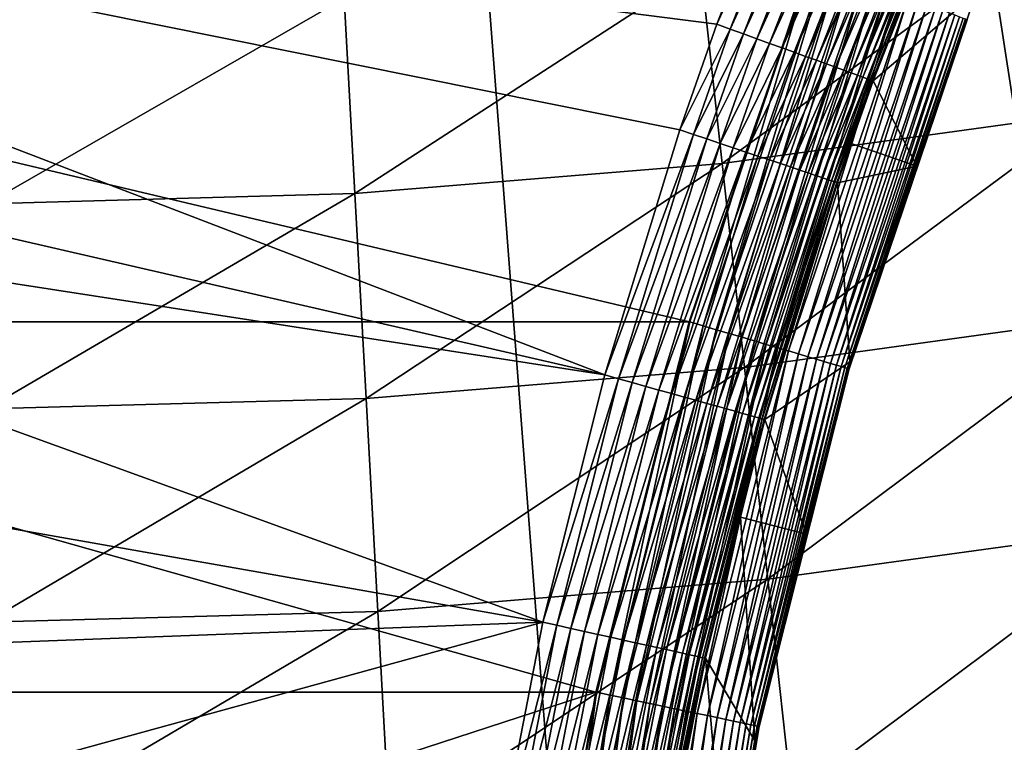
# Model space of a CAD drawing. Extents: x -149 to 250, y -232 to 39.
# Drawn here: x -110 to -105, y -35 to -31 of the extents above; entities that cross this region are included whole.
import ezdxf

# ---------------------------------------------------------------- set-up
doc = ezdxf.new("R2010")
doc.units = 0
doc.header["$MEASUREMENT"] = 0
doc.layers.add('L12', color=7, linetype='Continuous')
doc.layers.add('L9', color=7, linetype='Continuous')

msp = doc.modelspace()

# ---------------------------------------------------------------- linework, layer by layer
at = {"layer": 'L12', "color": 7}
for points in [[(-101.1137, -37.9741), (-104.0467, -38.5429), (-110, 0)], [(-110, 0), (-104.0467, -38.5429), (-107.0146, -38.8856)], [(-110, 0), (-107.0146, -38.8856), (-110, -39)], [(-92.6949, -34.9505), (-95.4211, -36.1726), (-110, 0)], [(-110, 0), (-95.4211, -36.1726), (-98.2329, -37.1825)], [(-110, 0), (-98.2329, -37.1825), (-101.1137, -37.9741)], [(-85.1865, -30.0881), (-87.5626, -31.8992), (-110, 0)], [(-110, 0), (-87.5626, -31.8992), (-90.0703, -33.5232)], [(-110, 0), (-90.0703, -33.5232), (-92.6949, -34.9505)], [(-106.5724, -31.2426, 6.3345), (-106.47, -32.1762, 5.7495), (-104.8714, -31.0088, 6.3345)], [(-104.8714, -31.0088, 6.3345), (-106.47, -32.1762, 5.7495), (-104.7181, -31.9354, 5.7495)], [(-108.2836, -31.3831, 6.3345), (-108.2323, -32.3209, 5.7495), (-106.5724, -31.2426, 6.3345)], [(-106.5724, -31.2426, 6.3345), (-108.2323, -32.3209, 5.7495), (-106.47, -32.1762, 5.7495)], [(-110, -31.43, 6.3345), (-110, -32.3692, 5.7495), (-108.2836, -31.3831, 6.3345)], [(-108.2836, -31.3831, 6.3345), (-110, -32.3692, 5.7495), (-108.2323, -32.3209, 5.7495)], [(-106.47, -32.1762, 5.7495), (-106.3626, -33.1544, 5.2437), (-104.7181, -31.9354, 5.7495)], [(-104.7181, -31.9354, 5.7495), (-106.3626, -33.1544, 5.2437), (-104.5575, -32.9063, 5.2437)], [(-108.2323, -32.3209, 5.7495), (-108.1786, -33.3036, 5.2437), (-106.47, -32.1762, 5.7495)], [(-106.47, -32.1762, 5.7495), (-108.1786, -33.3036, 5.2437), (-106.3626, -33.1544, 5.2437)], [(-110, -32.3692, 5.7495), (-110, -33.3533, 5.2437), (-108.2323, -32.3209, 5.7495)], [(-108.2323, -32.3209, 5.7495), (-110, -33.3533, 5.2437), (-108.1786, -33.3036, 5.2437)], [(-106.3626, -33.1544, 5.2437), (-106.2511, -34.1707, 4.8205), (-104.5575, -32.9063, 5.2437)], [(-104.5575, -32.9063, 5.2437), (-106.2511, -34.1707, 4.8205), (-104.3907, -33.915, 4.8205)], [(-108.1786, -33.3036, 5.2437), (-108.1228, -34.3244, 4.8205), (-106.3626, -33.1544, 5.2437)], [(-106.3626, -33.1544, 5.2437), (-108.1228, -34.3244, 4.8205), (-106.2511, -34.1707, 4.8205)], [(-110, -33.3533, 5.2437), (-110, -34.3757, 4.8205), (-108.1786, -33.3036, 5.2437)], [(-108.1786, -33.3036, 5.2437), (-110, -34.3757, 4.8205), (-108.1228, -34.3244, 4.8205)], [(-106.2511, -34.1707, 4.8205), (-106.1362, -35.2182, 4.4829), (-104.3907, -33.915, 4.8205)], [(-104.3907, -33.915, 4.8205), (-106.1362, -35.2182, 4.4829), (-104.2188, -34.9546, 4.4829)], [(-108.1228, -34.3244, 4.8205), (-108.0652, -35.3766, 4.4829), (-106.2511, -34.1707, 4.8205)], [(-106.2511, -34.1707, 4.8205), (-108.0652, -35.3766, 4.4829), (-106.1362, -35.2182, 4.4829)], [(-110, -34.3757, 4.8205), (-110, -35.4295, 4.4829), (-108.1228, -34.3244, 4.8205)], [(-108.1228, -34.3244, 4.8205), (-110, -35.4295, 4.4829), (-108.0652, -35.3766, 4.4829)]]:
    msp.add_3dface(points, dxfattribs=at)
at = {"layer": 'L9', "color": 7}
for points in [[(-106.4966, -31.5085, 111.6888), (-106.053, -30.3756, 111.6877), (-113.8664, -30.569, 111.6879)], [(-106.053, -30.3756, 111.6877), (-106.4966, -31.5085, 111.6888), (-105.9895, -30.4023, 111.6846)], [(-105.9895, -30.4023, 111.6846), (-106.4966, -31.5085, 111.6888), (-106.4319, -31.5319, 111.6857)], [(-105.9895, -30.4023, 111.6846), (-106.4319, -31.5319, 111.6857), (-105.9266, -30.4289, 111.6755)], [(-105.9266, -30.4289, 111.6755), (-106.4319, -31.5319, 111.6857), (-106.3677, -31.5551, 111.6767)], [(-105.9266, -30.4289, 111.6755), (-106.3677, -31.5551, 111.6767), (-105.8646, -30.4551, 111.6607)], [(-105.8646, -30.4551, 111.6607), (-106.3677, -31.5551, 111.6767), (-106.3044, -31.578, 111.6618)], [(-105.8646, -30.4551, 111.6607), (-106.3044, -31.578, 111.6618), (-105.8041, -30.4806, 111.64)], [(-105.8041, -30.4806, 111.64), (-106.3044, -31.578, 111.6618), (-106.2425, -31.6004, 111.6412)], [(-105.8041, -30.4806, 111.64), (-106.2425, -31.6004, 111.6412), (-105.7453, -30.5054, 111.6138)], [(-105.7453, -30.5054, 111.6138), (-106.2425, -31.6004, 111.6412), (-106.1826, -31.6221, 111.615)], [(-105.7453, -30.5054, 111.6138), (-106.1826, -31.6221, 111.615), (-105.6889, -30.5293, 111.5822)], [(-105.6889, -30.5293, 111.5822), (-106.1826, -31.6221, 111.615), (-106.125, -31.6429, 111.5834)], [(-105.6889, -30.5293, 111.5822), (-106.125, -31.6429, 111.5834), (-105.6352, -30.552, 111.5455)], [(-105.6352, -30.552, 111.5455), (-106.125, -31.6429, 111.5834), (-106.0702, -31.6628, 111.5466)], [(-105.6352, -30.552, 111.5455), (-106.0702, -31.6628, 111.5466), (-105.5847, -30.5733, 111.5038)], [(-113.4283, -31.7192, 111.689), (-107.034, -33.1907, 111.69), (-113.8664, -30.569, 111.6879)], [(-113.8664, -30.569, 111.6879), (-107.034, -33.1907, 111.69), (-106.6733, -32.015, 111.6892)], [(-113.8664, -30.569, 111.6879), (-106.6733, -32.015, 111.6892), (-106.4966, -31.5085, 111.6888)], [(-105.5847, -30.5733, 111.5038), (-106.0702, -31.6628, 111.5466), (-106.0185, -31.6815, 111.505)], [(-105.5847, -30.5733, 111.5038), (-106.0185, -31.6815, 111.505), (-105.5376, -30.5933, 111.4577)], [(-105.5376, -30.5933, 111.4577), (-106.0185, -31.6815, 111.505), (-105.9705, -31.6989, 111.4588)], [(-105.5376, -30.5933, 111.4577), (-105.9705, -31.6989, 111.4588), (-105.4943, -30.6116, 111.4072)], [(-105.4943, -30.6116, 111.4072), (-105.9705, -31.6989, 111.4588), (-105.9263, -31.7149, 111.4084)], [(-105.4943, -30.6116, 111.4072), (-105.9263, -31.7149, 111.4084), (-105.4552, -30.6281, 111.3529)], [(-105.4552, -30.6281, 111.3529), (-105.9263, -31.7149, 111.4084), (-105.8864, -31.7294, 111.3541)], [(-105.4552, -30.6281, 111.3529), (-105.8864, -31.7294, 111.3541), (-105.4206, -30.6428, 111.2952)], [(-105.4206, -30.6428, 111.2952), (-105.8864, -31.7294, 111.3541), (-105.851, -31.7422, 111.2964)], [(-105.4206, -30.6428, 111.2952), (-105.851, -31.7422, 111.2964), (-105.3907, -30.6555, 111.2344)], [(-105.3907, -30.6555, 111.2344), (-105.851, -31.7422, 111.2964), (-105.8204, -31.7534, 111.2356)], [(-105.3907, -30.6555, 111.2344), (-105.8204, -31.7534, 111.2356), (-105.3657, -30.6661, 111.1711)], [(-105.3657, -30.6661, 111.1711), (-105.8204, -31.7534, 111.2356), (-105.7949, -31.7626, 111.1723)], [(-105.3657, -30.6661, 111.1711), (-105.7949, -31.7626, 111.1723), (-105.3458, -30.6746, 111.1057)], [(-105.3458, -30.6746, 111.1057), (-105.7949, -31.7626, 111.1723), (-105.7746, -31.77, 111.1068)], [(-105.3458, -30.6746, 111.1057), (-105.7746, -31.77, 111.1068), (-105.3312, -30.6808, 111.0386)], [(-105.3312, -30.6808, 111.0386), (-105.7746, -31.77, 111.1068), (-105.7597, -31.7755, 111.0398)], [(-105.3312, -30.6808, 111.0386), (-105.7597, -31.7755, 111.0398), (-105.3219, -30.6848, 110.9705)], [(-105.3219, -30.6848, 110.9705), (-105.7597, -31.7755, 111.0398), (-105.7502, -31.779, 110.9716)], [(-105.3219, -30.6848, 110.9705), (-105.7502, -31.779, 110.9716), (-105.3181, -30.6865, 110.9017)], [(-105.3181, -30.6865, 110.9017), (-105.7502, -31.779, 110.9716), (-105.7463, -31.7804, 110.9028)], [(-105.2512, -31.357, 92.8944), (-105.3181, -30.6865, 110.9017), (-105.7463, -31.7804, 110.9028)], [(-106.6286, -32.9355, 91.6944), (-113.9586, -31.2011, 91.6944), (-106.041, -31.2002, 91.6944)], [(-106.6286, -32.9355, 91.6944), (-113.3712, -32.9363, 91.6944), (-113.9586, -31.2011, 91.6944)], [(-106.041, -31.2002, 91.6944), (-106.6257, -32.9364, 91.6944), (-106.6286, -32.9355, 91.6944)], [(-106.0382, -31.2013, 91.6944), (-106.6257, -32.9364, 91.6944), (-106.041, -31.2002, 91.6944)], [(-106.0382, -31.2013, 91.6944), (-106.5619, -32.9552, 91.6974), (-106.6257, -32.9364, 91.6944)], [(-105.9761, -31.2251, 91.6974), (-106.5619, -32.9552, 91.6974), (-106.0382, -31.2013, 91.6944)], [(-105.9761, -31.2251, 91.6974), (-106.4986, -32.9738, 91.706), (-106.5619, -32.9552, 91.6974)], [(-105.9145, -31.2487, 91.706), (-106.4986, -32.9738, 91.706), (-105.9761, -31.2251, 91.6974)], [(-105.9145, -31.2487, 91.706), (-106.4362, -32.9922, 91.7199), (-106.4986, -32.9738, 91.706)], [(-105.8538, -31.272, 91.7199), (-106.4362, -32.9922, 91.7199), (-105.9145, -31.2487, 91.706)], [(-105.8538, -31.272, 91.7199), (-106.3751, -33.0102, 91.7393), (-106.4362, -32.9922, 91.7199)], [(-105.7944, -31.2948, 91.7393), (-106.3751, -33.0102, 91.7393), (-105.8538, -31.272, 91.7199)], [(-105.7944, -31.2948, 91.7393), (-106.3158, -33.0277, 91.7639), (-106.3751, -33.0102, 91.7393)], [(-105.7366, -31.317, 91.7639), (-106.3158, -33.0277, 91.7639), (-105.7944, -31.2948, 91.7393)], [(-105.7366, -31.317, 91.7639), (-106.2587, -33.0445, 91.7935), (-106.3158, -33.0277, 91.7639)], [(-105.681, -31.3383, 91.7935), (-106.2587, -33.0445, 91.7935), (-105.7366, -31.317, 91.7639)], [(-105.681, -31.3383, 91.7935), (-106.2041, -33.0606, 91.8279), (-106.2587, -33.0445, 91.7935)], [(-105.6279, -31.3587, 91.8279), (-106.2041, -33.0606, 91.8279), (-105.681, -31.3383, 91.7935)], [(-105.6279, -31.3587, 91.8279), (-106.1524, -33.0758, 91.867), (-106.2041, -33.0606, 91.8279)], [(-105.5776, -31.378, 91.867), (-106.1524, -33.0758, 91.867), (-105.6279, -31.3587, 91.8279)], [(-105.2512, -31.357, 92.8944), (-105.7463, -31.7804, 110.9028), (-105.5365, -32.189, 92.8944)], [(-105.5365, -32.189, 92.8944), (-105.2942, -31.4867, 92.5084), (-105.2512, -31.357, 92.8944)], [(-105.5776, -31.378, 91.867), (-106.1041, -33.0901, 91.9104), (-106.1524, -33.0758, 91.867)], [(-105.5305, -31.396, 91.9104), (-106.1041, -33.0901, 91.9104), (-105.5776, -31.378, 91.867)], [(-105.5305, -31.396, 91.9104), (-106.0593, -33.1033, 91.9579), (-106.1041, -33.0901, 91.9104)], [(-105.487, -31.4127, 91.9579), (-106.0593, -33.1033, 91.9579), (-105.5305, -31.396, 91.9104)], [(-105.487, -31.4127, 91.9579), (-106.0185, -33.1153, 92.0091), (-106.0593, -33.1033, 91.9579)], [(-105.4473, -31.428, 92.0091), (-106.0185, -33.1153, 92.0091), (-105.487, -31.4127, 91.9579)], [(-105.4473, -31.428, 92.0091), (-105.982, -33.126, 92.0636), (-106.0185, -33.1153, 92.0091)], [(-105.4117, -31.4416, 92.0636), (-105.982, -33.126, 92.0636), (-105.4473, -31.428, 92.0091)], [(-105.4117, -31.4416, 92.0636), (-105.9499, -33.1355, 92.1211), (-105.982, -33.126, 92.0636)], [(-105.3804, -31.4536, 92.1211), (-105.9499, -33.1355, 92.1211), (-105.4117, -31.4416, 92.0636)], [(-105.3804, -31.4536, 92.1211), (-105.9224, -33.1436, 92.1812), (-105.9499, -33.1355, 92.1211)], [(-105.3538, -31.4639, 92.1812), (-105.9224, -33.1436, 92.1812), (-105.3804, -31.4536, 92.1211)], [(-105.3538, -31.4639, 92.1812), (-105.8999, -33.1502, 92.2434), (-105.9224, -33.1436, 92.1812)], [(-105.3318, -31.4723, 92.2434), (-105.8999, -33.1502, 92.2434), (-105.3538, -31.4639, 92.1812)], [(-105.3318, -31.4723, 92.2434), (-105.8824, -33.1554, 92.3074), (-105.8999, -33.1502, 92.2434)], [(-105.3148, -31.4788, 92.3074), (-105.8824, -33.1554, 92.3074), (-105.3318, -31.4723, 92.2434)], [(-105.3148, -31.4788, 92.3074), (-105.8701, -33.159, 92.3727), (-105.8824, -33.1554, 92.3074)], [(-105.3028, -31.4834, 92.3727), (-105.8701, -33.159, 92.3727), (-105.3148, -31.4788, 92.3074)], [(-105.3028, -31.4834, 92.3727), (-105.863, -33.1611, 92.4388), (-105.8701, -33.159, 92.3727)], [(-105.2959, -31.4861, 92.4388), (-105.863, -33.1611, 92.4388), (-105.3028, -31.4834, 92.3727)], [(-105.2959, -31.4861, 92.4388), (-105.8613, -33.1616, 92.5053), (-105.863, -33.1611, 92.4388)], [(-105.2942, -31.4867, 92.5053), (-105.8613, -33.1616, 92.5053), (-105.2959, -31.4861, 92.4388)], [(-105.2942, -31.4867, 92.5053), (-105.8509, -33.1307, 92.5084), (-105.8613, -33.1616, 92.5053)], [(-105.2942, -31.4867, 92.5084), (-105.8509, -33.1307, 92.5084), (-105.2942, -31.4867, 92.5053)], [(-105.5365, -32.189, 92.8944), (-105.8509, -33.1307, 92.5084), (-105.2942, -31.4867, 92.5084)], [(-106.4966, -31.5085, 111.6888), (-106.6733, -32.015, 111.6892), (-106.4319, -31.5319, 111.6857)], [(-106.4319, -31.5319, 111.6857), (-106.6733, -32.015, 111.6892), (-106.6081, -32.0369, 111.6861)], [(-106.4319, -31.5319, 111.6857), (-106.6081, -32.0369, 111.6861), (-106.3677, -31.5551, 111.6767)], [(-106.3677, -31.5551, 111.6767), (-106.6081, -32.0369, 111.6861), (-106.5433, -32.0587, 111.6771)], [(-106.3677, -31.5551, 111.6767), (-106.5433, -32.0587, 111.6771), (-106.3044, -31.578, 111.6618)], [(-106.3044, -31.578, 111.6618), (-106.5433, -32.0587, 111.6771), (-106.4795, -32.0801, 111.6622)], [(-106.3044, -31.578, 111.6618), (-106.4795, -32.0801, 111.6622), (-106.2425, -31.6004, 111.6412)], [(-106.2425, -31.6004, 111.6412), (-106.4795, -32.0801, 111.6622), (-106.4172, -32.1011, 111.6416)], [(-106.2425, -31.6004, 111.6412), (-106.4172, -32.1011, 111.6416), (-106.1826, -31.6221, 111.615)], [(-106.1826, -31.6221, 111.615), (-106.4172, -32.1011, 111.6416), (-106.3567, -32.1214, 111.6154)], [(-106.1826, -31.6221, 111.615), (-106.3567, -32.1214, 111.6154), (-106.125, -31.6429, 111.5834)], [(-106.125, -31.6429, 111.5834), (-106.3567, -32.1214, 111.6154), (-106.2987, -32.1409, 111.5838)], [(-106.125, -31.6429, 111.5834), (-106.2987, -32.1409, 111.5838), (-106.0702, -31.6628, 111.5466)], [(-106.0702, -31.6628, 111.5466), (-106.2987, -32.1409, 111.5838), (-106.2434, -32.1595, 111.5471)], [(-106.0702, -31.6628, 111.5466), (-106.2434, -32.1595, 111.5471), (-106.0185, -31.6815, 111.505)], [(-106.0185, -31.6815, 111.505), (-106.2434, -32.1595, 111.5471), (-106.1913, -32.177, 111.5054)], [(-106.0185, -31.6815, 111.505), (-106.1913, -32.177, 111.5054), (-105.9705, -31.6989, 111.4588)], [(-113.256, -32.2287, 111.6894), (-107.034, -33.1907, 111.69), (-113.4283, -31.7192, 111.689)], [(-105.9705, -31.6989, 111.4588), (-106.1913, -32.177, 111.5054), (-106.1429, -32.1933, 111.4592)], [(-105.9705, -31.6989, 111.4588), (-106.1429, -32.1933, 111.4592), (-105.9263, -31.7149, 111.4084)], [(-105.9263, -31.7149, 111.4084), (-106.1429, -32.1933, 111.4592), (-106.0983, -32.2083, 111.4088)], [(-105.9263, -31.7149, 111.4084), (-106.0983, -32.2083, 111.4088), (-105.8864, -31.7294, 111.3541)], [(-105.8864, -31.7294, 111.3541), (-106.0983, -32.2083, 111.4088), (-106.0581, -32.2219, 111.3545)], [(-105.8864, -31.7294, 111.3541), (-106.0581, -32.2219, 111.3545), (-105.851, -31.7422, 111.2964)], [(-105.851, -31.7422, 111.2964), (-106.0581, -32.2219, 111.3545), (-106.0224, -32.2339, 111.2968)], [(-105.851, -31.7422, 111.2964), (-106.0224, -32.2339, 111.2968), (-105.8204, -31.7534, 111.2356)], [(-105.8204, -31.7534, 111.2356), (-106.0224, -32.2339, 111.2968), (-105.9916, -32.2443, 111.236)], [(-105.8204, -31.7534, 111.2356), (-105.9916, -32.2443, 111.236), (-105.7949, -31.7626, 111.1723)], [(-105.7949, -31.7626, 111.1723), (-105.9916, -32.2443, 111.236), (-105.9659, -32.253, 111.1727)], [(-105.7949, -31.7626, 111.1723), (-105.9659, -32.253, 111.1727), (-105.7746, -31.77, 111.1068)], [(-105.7746, -31.77, 111.1068), (-105.9659, -32.253, 111.1727), (-105.9454, -32.2599, 111.1072)], [(-105.7746, -31.77, 111.1068), (-105.9454, -32.2599, 111.1072), (-105.7597, -31.7755, 111.0398)], [(-105.7597, -31.7755, 111.0398), (-105.9454, -32.2599, 111.1072), (-105.9303, -32.265, 111.0402)], [(-105.7597, -31.7755, 111.0398), (-105.9303, -32.265, 111.0402), (-105.7502, -31.779, 110.9716)], [(-105.7502, -31.779, 110.9716), (-105.9303, -32.265, 111.0402), (-105.9208, -32.2682, 110.972)], [(-105.7502, -31.779, 110.9716), (-105.9208, -32.2682, 110.972), (-105.8509, -32.0804, 110.903)], [(-105.8509, -32.0804, 110.903), (-105.7463, -31.7804, 110.9028), (-105.7502, -31.779, 110.9716)], [(-105.5365, -32.189, 92.8944), (-105.7463, -31.7804, 110.9028), (-105.8509, -32.0804, 110.903)], [(-106.6733, -32.015, 111.6892), (-107.034, -33.1907, 111.69), (-106.6081, -32.0369, 111.6861)], [(-106.6081, -32.0369, 111.6861), (-107.034, -33.1907, 111.69), (-106.9677, -33.2091, 111.6869)], [(-106.6081, -32.0369, 111.6861), (-106.9677, -33.2091, 111.6869), (-106.5433, -32.0587, 111.6771)], [(-106.5433, -32.0587, 111.6771), (-106.9677, -33.2091, 111.6869), (-106.9018, -33.2274, 111.6779)], [(-106.5433, -32.0587, 111.6771), (-106.9018, -33.2274, 111.6779), (-106.4795, -32.0801, 111.6622)], [(-106.4795, -32.0801, 111.6622), (-106.9018, -33.2274, 111.6779), (-106.837, -33.2454, 111.663)], [(-106.4795, -32.0801, 111.6622), (-106.837, -33.2454, 111.663), (-106.4172, -32.1011, 111.6416)], [(-106.4172, -32.1011, 111.6416), (-106.837, -33.2454, 111.663), (-106.7736, -33.2631, 111.6424)], [(-106.4172, -32.1011, 111.6416), (-106.7736, -33.2631, 111.6424), (-106.3567, -32.1214, 111.6154)], [(-106.3567, -32.1214, 111.6154), (-106.7736, -33.2631, 111.6424), (-106.7122, -33.2802, 111.6162)], [(-106.3567, -32.1214, 111.6154), (-106.7122, -33.2802, 111.6162), (-106.2987, -32.1409, 111.5838)], [(-105.8509, -32.0804, 110.903), (-105.9208, -32.2682, 110.972), (-105.9168, -32.2696, 110.9032)], [(-105.5365, -32.189, 92.8944), (-105.8509, -32.0804, 110.903), (-105.9168, -32.2696, 110.9032)], [(-106.2987, -32.1409, 111.5838), (-106.7122, -33.2802, 111.6162), (-106.6531, -33.2966, 111.5846)], [(-106.2987, -32.1409, 111.5838), (-106.6531, -33.2966, 111.5846), (-106.2434, -32.1595, 111.5471)], [(-106.2434, -32.1595, 111.5471), (-106.6531, -33.2966, 111.5846), (-106.597, -33.3122, 111.5479)], [(-106.2434, -32.1595, 111.5471), (-106.597, -33.3122, 111.5479), (-106.1913, -32.177, 111.5054)], [(-106.1913, -32.177, 111.5054), (-106.597, -33.3122, 111.5479), (-106.544, -33.3269, 111.5063)], [(-106.1913, -32.177, 111.5054), (-106.544, -33.3269, 111.5063), (-106.1429, -32.1933, 111.4592)], [(-106.1429, -32.1933, 111.4592), (-106.544, -33.3269, 111.5063), (-106.4947, -33.3407, 111.4601)], [(-106.1429, -32.1933, 111.4592), (-106.4947, -33.3407, 111.4601), (-106.0983, -32.2083, 111.4088)], [(-106.0983, -32.2083, 111.4088), (-106.4947, -33.3407, 111.4601), (-106.4495, -33.3533, 111.4096)], [(-106.0983, -32.2083, 111.4088), (-106.4495, -33.3533, 111.4096), (-106.0581, -32.2219, 111.3545)], [(-105.5365, -32.189, 92.8944), (-105.9168, -32.2696, 110.9032), (-105.8585, -33.1284, 92.8944)], [(-105.8585, -33.1284, 92.8944), (-105.8509, -33.1307, 92.5084), (-105.5365, -32.189, 92.8944)], [(-112.9101, -33.3951, 111.6901), (-107.3304, -34.3764, 111.6905), (-113.256, -32.2287, 111.6894)], [(-113.256, -32.2287, 111.6894), (-107.3304, -34.3764, 111.6905), (-107.034, -33.1907, 111.69)], [(-106.0581, -32.2219, 111.3545), (-106.4495, -33.3533, 111.4096), (-106.4086, -33.3647, 111.3553)], [(-106.0581, -32.2219, 111.3545), (-106.4086, -33.3647, 111.3553), (-106.0224, -32.2339, 111.2968)], [(-106.0224, -32.2339, 111.2968), (-106.4086, -33.3647, 111.3553), (-106.3723, -33.3748, 111.2976)], [(-106.0224, -32.2339, 111.2968), (-106.3723, -33.3748, 111.2976), (-105.9916, -32.2443, 111.236)], [(-105.9916, -32.2443, 111.236), (-106.3723, -33.3748, 111.2976), (-106.341, -33.3835, 111.2368)], [(-105.9916, -32.2443, 111.236), (-106.341, -33.3835, 111.2368), (-105.9659, -32.253, 111.1727)], [(-105.9659, -32.253, 111.1727), (-106.341, -33.3835, 111.2368), (-106.3148, -33.3909, 111.1735)], [(-105.9659, -32.253, 111.1727), (-106.3148, -33.3909, 111.1735), (-105.9454, -32.2599, 111.1072)], [(-105.9454, -32.2599, 111.1072), (-106.3148, -33.3909, 111.1735), (-106.294, -33.3967, 111.108)], [(-105.9454, -32.2599, 111.1072), (-106.294, -33.3967, 111.108), (-105.9303, -32.265, 111.0402)], [(-105.9303, -32.265, 111.0402), (-106.294, -33.3967, 111.108), (-106.2786, -33.401, 111.0409)], [(-105.9303, -32.265, 111.0402), (-106.2786, -33.401, 111.0409), (-105.9208, -32.2682, 110.972)], [(-105.9208, -32.2682, 110.972), (-106.2786, -33.401, 111.0409), (-106.2689, -33.4037, 110.9728)], [(-105.9208, -32.2682, 110.972), (-106.2689, -33.4037, 110.9728), (-105.9168, -32.2696, 110.9032)], [(-105.9168, -32.2696, 110.9032), (-106.2689, -33.4037, 110.9728), (-106.2649, -33.4049, 110.904)], [(-105.8585, -33.1284, 92.8944), (-105.9168, -32.2696, 110.9032), (-106.2649, -33.4049, 110.904)], [(-107.0759, -34.7122, 91.6944), (-113.3712, -32.9363, 91.6944), (-106.6286, -32.9355, 91.6944)], [(-112.924, -34.7127, 91.6944), (-113.3712, -32.9363, 91.6944), (-107.0759, -34.7122, 91.6944)], [(-106.6286, -32.9355, 91.6944), (-107.0729, -34.7128, 91.6944), (-107.0759, -34.7122, 91.6944)], [(-106.6257, -32.9364, 91.6944), (-107.0729, -34.7128, 91.6944), (-106.6286, -32.9355, 91.6944)], [(-106.6257, -32.9364, 91.6944), (-107.0079, -34.7264, 91.6974), (-107.0729, -34.7128, 91.6944)], [(-106.5619, -32.9552, 91.6974), (-107.0079, -34.7264, 91.6974), (-106.6257, -32.9364, 91.6944)], [(-106.5619, -32.9552, 91.6974), (-106.9433, -34.74, 91.706), (-107.0079, -34.7264, 91.6974)], [(-106.4986, -32.9738, 91.706), (-106.9433, -34.74, 91.706), (-106.5619, -32.9552, 91.6974)], [(-106.4986, -32.9738, 91.706), (-106.8796, -34.7533, 91.7199), (-106.9433, -34.74, 91.706)], [(-106.4362, -32.9922, 91.7199), (-106.8796, -34.7533, 91.7199), (-106.4986, -32.9738, 91.706)], [(-106.4362, -32.9922, 91.7199), (-106.8173, -34.7664, 91.7393), (-106.8796, -34.7533, 91.7199)], [(-106.3751, -33.0102, 91.7393), (-106.8173, -34.7664, 91.7393), (-106.4362, -32.9922, 91.7199)], [(-106.3751, -33.0102, 91.7393), (-106.7568, -34.7791, 91.7639), (-106.8173, -34.7664, 91.7393)], [(-106.3158, -33.0277, 91.7639), (-106.7568, -34.7791, 91.7639), (-106.3751, -33.0102, 91.7393)], [(-106.3158, -33.0277, 91.7639), (-106.6985, -34.7913, 91.7935), (-106.7568, -34.7791, 91.7639)], [(-106.2587, -33.0445, 91.7935), (-106.6985, -34.7913, 91.7935), (-106.3158, -33.0277, 91.7639)], [(-106.2587, -33.0445, 91.7935), (-106.6428, -34.803, 91.8279), (-106.6985, -34.7913, 91.7935)], [(-106.2041, -33.0606, 91.8279), (-106.6428, -34.803, 91.8279), (-106.2587, -33.0445, 91.7935)], [(-106.2041, -33.0606, 91.8279), (-106.5901, -34.8141, 91.867), (-106.6428, -34.803, 91.8279)], [(-106.1524, -33.0758, 91.867), (-106.5901, -34.8141, 91.867), (-106.2041, -33.0606, 91.8279)], [(-106.1524, -33.0758, 91.867), (-106.5407, -34.8244, 91.9104), (-106.5901, -34.8141, 91.867)], [(-106.1041, -33.0901, 91.9104), (-106.5407, -34.8244, 91.9104), (-106.1524, -33.0758, 91.867)], [(-106.1041, -33.0901, 91.9104), (-106.4951, -34.834, 91.9579), (-106.5407, -34.8244, 91.9104)], [(-106.0593, -33.1033, 91.9579), (-106.4951, -34.834, 91.9579), (-106.1041, -33.0901, 91.9104)], [(-106.0593, -33.1033, 91.9579), (-106.4535, -34.8427, 92.0091), (-106.4951, -34.834, 91.9579)], [(-106.0185, -33.1153, 92.0091), (-106.4535, -34.8427, 92.0091), (-106.0593, -33.1033, 91.9579)], [(-106.0185, -33.1153, 92.0091), (-106.4162, -34.8506, 92.0636), (-106.4535, -34.8427, 92.0091)], [(-105.982, -33.126, 92.0636), (-106.4162, -34.8506, 92.0636), (-106.0185, -33.1153, 92.0091)], [(-105.982, -33.126, 92.0636), (-106.3834, -34.8574, 92.1211), (-106.4162, -34.8506, 92.0636)], [(-105.9499, -33.1355, 92.1211), (-106.3834, -34.8574, 92.1211), (-105.982, -33.126, 92.0636)], [(-105.9499, -33.1355, 92.1211), (-106.3554, -34.8633, 92.1812), (-106.3834, -34.8574, 92.1211)], [(-105.9224, -33.1436, 92.1812), (-106.3554, -34.8633, 92.1812), (-105.9499, -33.1355, 92.1211)], [(-105.9224, -33.1436, 92.1812), (-106.3325, -34.8681, 92.2434), (-106.3554, -34.8633, 92.1812)], [(-105.8999, -33.1502, 92.2434), (-106.3325, -34.8681, 92.2434), (-105.9224, -33.1436, 92.1812)], [(-105.8999, -33.1502, 92.2434), (-106.3146, -34.8719, 92.3074), (-106.3325, -34.8681, 92.2434)], [(-105.8824, -33.1554, 92.3074), (-106.3146, -34.8719, 92.3074), (-105.8999, -33.1502, 92.2434)], [(-105.8824, -33.1554, 92.3074), (-106.302, -34.8745, 92.3727), (-106.3146, -34.8719, 92.3074)], [(-105.8701, -33.159, 92.3727), (-106.302, -34.8745, 92.3727), (-105.8824, -33.1554, 92.3074)], [(-105.8701, -33.159, 92.3727), (-106.2948, -34.876, 92.4388), (-106.302, -34.8745, 92.3727)], [(-105.863, -33.1611, 92.4388), (-106.2948, -34.876, 92.4388), (-105.8701, -33.159, 92.3727)], [(-105.863, -33.1611, 92.4388), (-106.293, -34.8764, 92.5053), (-106.2948, -34.876, 92.4388)], [(-105.8613, -33.1616, 92.5053), (-106.293, -34.8764, 92.5053), (-105.863, -33.1611, 92.4388)], [(-105.8585, -33.1284, 92.8944), (-106.2649, -33.4049, 110.904), (-106.0656, -33.954, 92.8944)], [(-106.0656, -33.954, 92.8944), (-105.8613, -33.1616, 92.5084), (-105.8585, -33.1284, 92.8944)], [(-105.8585, -33.1284, 92.8944), (-105.8613, -33.1616, 92.5084), (-105.8509, -33.1307, 92.5084)], [(-105.8509, -33.1307, 92.5084), (-105.8613, -33.1616, 92.5084), (-105.8613, -33.1616, 92.5053)], [(-107.034, -33.1907, 111.69), (-107.3304, -34.3764, 111.6905), (-106.9677, -33.2091, 111.6869)], [(-105.8613, -33.1616, 92.5084), (-106.293, -34.8764, 92.5084), (-105.8613, -33.1616, 92.5053)], [(-105.8613, -33.1616, 92.5053), (-106.293, -34.8764, 92.5084), (-106.293, -34.8764, 92.5053)], [(-106.0656, -33.954, 92.8944), (-106.293, -34.8764, 92.5084), (-105.8613, -33.1616, 92.5084)], [(-106.9677, -33.2091, 111.6869), (-107.3304, -34.3764, 111.6905), (-107.2632, -34.3913, 111.6875)], [(-106.9677, -33.2091, 111.6869), (-107.2632, -34.3913, 111.6875), (-106.9018, -33.2274, 111.6779)], [(-106.9018, -33.2274, 111.6779), (-107.2632, -34.3913, 111.6875), (-107.1965, -34.4061, 111.6785)], [(-106.9018, -33.2274, 111.6779), (-107.1965, -34.4061, 111.6785), (-106.837, -33.2454, 111.663)], [(-106.837, -33.2454, 111.663), (-107.1965, -34.4061, 111.6785), (-107.1308, -34.4207, 111.6636)], [(-106.837, -33.2454, 111.663), (-107.1308, -34.4207, 111.6636), (-106.7736, -33.2631, 111.6424)], [(-106.7736, -33.2631, 111.6424), (-107.1308, -34.4207, 111.6636), (-107.0666, -34.435, 111.643)], [(-106.7736, -33.2631, 111.6424), (-107.0666, -34.435, 111.643), (-106.7122, -33.2802, 111.6162)], [(-106.7122, -33.2802, 111.6162), (-107.0666, -34.435, 111.643), (-107.0043, -34.4488, 111.6168)], [(-106.7122, -33.2802, 111.6162), (-107.0043, -34.4488, 111.6168), (-106.6531, -33.2966, 111.5846)], [(-106.6531, -33.2966, 111.5846), (-107.0043, -34.4488, 111.6168), (-106.9445, -34.4621, 111.5852)], [(-106.6531, -33.2966, 111.5846), (-106.9445, -34.4621, 111.5852), (-106.597, -33.3122, 111.5479)], [(-106.597, -33.3122, 111.5479), (-106.9445, -34.4621, 111.5852), (-106.8875, -34.4748, 111.5485)], [(-106.597, -33.3122, 111.5479), (-106.8875, -34.4748, 111.5485), (-106.544, -33.3269, 111.5063)], [(-106.544, -33.3269, 111.5063), (-106.8875, -34.4748, 111.5485), (-106.8339, -34.4867, 111.5069)], [(-106.544, -33.3269, 111.5063), (-106.8339, -34.4867, 111.5069), (-106.4947, -33.3407, 111.4601)], [(-106.4947, -33.3407, 111.4601), (-106.8339, -34.4867, 111.5069), (-106.784, -34.4979, 111.4607)], [(-106.4947, -33.3407, 111.4601), (-106.784, -34.4979, 111.4607), (-106.4495, -33.3533, 111.4096)], [(-112.6261, -34.5759, 111.6906), (-107.3304, -34.3764, 111.6905), (-112.9101, -33.3951, 111.6901)], [(-106.4495, -33.3533, 111.4096), (-106.784, -34.4979, 111.4607), (-106.7381, -34.5081, 111.4102)], [(-106.4495, -33.3533, 111.4096), (-106.7381, -34.5081, 111.4102), (-106.4086, -33.3647, 111.3553)], [(-106.4086, -33.3647, 111.3553), (-106.7381, -34.5081, 111.4102), (-106.6966, -34.5173, 111.3559)], [(-106.4086, -33.3647, 111.3553), (-106.6966, -34.5173, 111.3559), (-106.3723, -33.3748, 111.2976)], [(-106.3723, -33.3748, 111.2976), (-106.6966, -34.5173, 111.3559), (-106.6599, -34.5255, 111.2982)], [(-106.3723, -33.3748, 111.2976), (-106.6599, -34.5255, 111.2982), (-106.341, -33.3835, 111.2368)], [(-106.341, -33.3835, 111.2368), (-106.6599, -34.5255, 111.2982), (-106.6281, -34.5326, 111.2374)], [(-106.341, -33.3835, 111.2368), (-106.6281, -34.5326, 111.2374), (-106.3148, -33.3909, 111.1735)], [(-106.3148, -33.3909, 111.1735), (-106.6281, -34.5326, 111.2374), (-106.6016, -34.5385, 111.1741)], [(-106.3148, -33.3909, 111.1735), (-106.6016, -34.5385, 111.1741), (-106.294, -33.3967, 111.108)], [(-106.294, -33.3967, 111.108), (-106.6016, -34.5385, 111.1741), (-106.5805, -34.5432, 111.1086)], [(-106.294, -33.3967, 111.108), (-106.5805, -34.5432, 111.1086), (-106.2786, -33.401, 111.0409)], [(-106.2786, -33.401, 111.0409), (-106.5805, -34.5432, 111.1086), (-106.5649, -34.5467, 111.0415)], [(-106.2786, -33.401, 111.0409), (-106.5649, -34.5467, 111.0415), (-106.2689, -33.4037, 110.9728)], [(-106.2689, -33.4037, 110.9728), (-106.5649, -34.5467, 111.0415), (-106.5551, -34.5489, 110.9733)], [(-106.2689, -33.4037, 110.9728), (-106.5551, -34.5489, 110.9733), (-106.382, -33.8734, 110.9042)], [(-106.382, -33.8734, 110.9042), (-106.2649, -33.4049, 110.904), (-106.2689, -33.4037, 110.9728)], [(-106.0656, -33.954, 92.8944), (-106.2649, -33.4049, 110.904), (-106.382, -33.8734, 110.9042)], [(-106.382, -33.8734, 110.9042), (-106.5551, -34.5489, 110.9733), (-106.551, -34.5498, 110.9045)], [(-106.3142, -34.9448, 92.8944), (-106.382, -33.8734, 110.9042), (-106.551, -34.5498, 110.9045)], [(-106.0656, -33.954, 92.8944), (-106.382, -33.8734, 110.9042), (-106.3142, -34.9448, 92.8944)], [(-106.3142, -34.9448, 92.8944), (-106.293, -34.8764, 92.5084), (-106.0656, -33.954, 92.8944)], [(-112.404, -35.7701, 111.691), (-107.3304, -34.3764, 111.6905), (-112.6261, -34.5759, 111.6906)], [(-112.404, -35.7701, 111.691), (-107.5634, -35.5711, 111.6909), (-107.3304, -34.3764, 111.6905)], [(-107.3304, -34.3764, 111.6905), (-107.5634, -35.5711, 111.6909), (-107.2632, -34.3913, 111.6875)], [(-107.2632, -34.3913, 111.6875), (-107.5634, -35.5711, 111.6909), (-107.4955, -35.5825, 111.6879)], [(-107.2632, -34.3913, 111.6875), (-107.4955, -35.5825, 111.6879), (-107.1965, -34.4061, 111.6785)], [(-107.1965, -34.4061, 111.6785), (-107.4955, -35.5825, 111.6879), (-107.4281, -35.5939, 111.6789)], [(-107.1965, -34.4061, 111.6785), (-107.4281, -35.5939, 111.6789), (-107.1308, -34.4207, 111.6636)], [(-107.1308, -34.4207, 111.6636), (-107.4281, -35.5939, 111.6789), (-107.3617, -35.605, 111.664)], [(-107.1308, -34.4207, 111.6636), (-107.3617, -35.605, 111.664), (-107.0666, -34.435, 111.643)], [(-107.0666, -34.435, 111.643), (-107.3617, -35.605, 111.664), (-107.2968, -35.6159, 111.6434)], [(-107.0666, -34.435, 111.643), (-107.2968, -35.6159, 111.6434), (-107.0043, -34.4488, 111.6168)], [(-107.0043, -34.4488, 111.6168), (-107.2968, -35.6159, 111.6434), (-107.2339, -35.6265, 111.6172)], [(-107.0043, -34.4488, 111.6168), (-107.2339, -35.6265, 111.6172), (-106.9445, -34.4621, 111.5852)], [(-106.9445, -34.4621, 111.5852), (-107.2339, -35.6265, 111.6172), (-107.1735, -35.6366, 111.5857)], [(-106.9445, -34.4621, 111.5852), (-107.1735, -35.6366, 111.5857), (-106.8875, -34.4748, 111.5485)], [(-106.8875, -34.4748, 111.5485), (-107.1735, -35.6366, 111.5857), (-107.1159, -35.6463, 111.5489)], [(-106.8875, -34.4748, 111.5485), (-107.1159, -35.6463, 111.5489), (-106.8339, -34.4867, 111.5069)], [(-106.8339, -34.4867, 111.5069), (-107.1159, -35.6463, 111.5489), (-107.0617, -35.6554, 111.5073)], [(-106.8339, -34.4867, 111.5069), (-107.0617, -35.6554, 111.5073), (-106.784, -34.4979, 111.4607)], [(-106.784, -34.4979, 111.4607), (-107.0617, -35.6554, 111.5073), (-107.0113, -35.6639, 111.4611)], [(-106.784, -34.4979, 111.4607), (-107.0113, -35.6639, 111.4611), (-106.7381, -34.5081, 111.4102)], [(-106.7381, -34.5081, 111.4102), (-107.0113, -35.6639, 111.4611), (-106.9649, -35.6717, 111.4107)], [(-106.7381, -34.5081, 111.4102), (-106.9649, -35.6717, 111.4107), (-106.6966, -34.5173, 111.3559)], [(-106.6966, -34.5173, 111.3559), (-106.9649, -35.6717, 111.4107), (-106.923, -35.6787, 111.3564)], [(-106.6966, -34.5173, 111.3559), (-106.923, -35.6787, 111.3564), (-106.6599, -34.5255, 111.2982)], [(-106.6599, -34.5255, 111.2982), (-106.923, -35.6787, 111.3564), (-106.8859, -35.685, 111.2986)], [(-106.6599, -34.5255, 111.2982), (-106.8859, -35.685, 111.2986), (-106.6281, -34.5326, 111.2374)], [(-106.6281, -34.5326, 111.2374), (-106.8859, -35.685, 111.2986), (-106.8538, -35.6904, 111.2378)], [(-106.6281, -34.5326, 111.2374), (-106.8538, -35.6904, 111.2378), (-106.6016, -34.5385, 111.1741)], [(-106.6016, -34.5385, 111.1741), (-106.8538, -35.6904, 111.2378), (-106.827, -35.6949, 111.1745)], [(-106.6016, -34.5385, 111.1741), (-106.827, -35.6949, 111.1745), (-106.5805, -34.5432, 111.1086)], [(-106.5805, -34.5432, 111.1086), (-106.827, -35.6949, 111.1745), (-106.8056, -35.6985, 111.109)], [(-106.5805, -34.5432, 111.1086), (-106.8056, -35.6985, 111.109), (-106.5649, -34.5467, 111.0415)], [(-106.5649, -34.5467, 111.0415), (-106.8056, -35.6985, 111.109), (-106.7899, -35.7012, 111.0419)], [(-106.5649, -34.5467, 111.0415), (-106.7899, -35.7012, 111.0419), (-106.5551, -34.5489, 110.9733)], [(-106.5551, -34.5489, 110.9733), (-106.7899, -35.7012, 111.0419), (-106.78, -35.7029, 110.9737)], [(-106.5551, -34.5489, 110.9733), (-106.78, -35.7029, 110.9737), (-106.7755, -35.7017, 110.9049)], [(-106.7755, -35.7017, 110.9049), (-106.551, -34.5498, 110.9045), (-106.5551, -34.5489, 110.9733)], [(-106.4463, -35.757, 92.8944), (-106.551, -34.5498, 110.9045), (-106.7755, -35.7017, 110.9049)], [(-106.3142, -34.9448, 92.8944), (-106.551, -34.5498, 110.9045), (-106.4463, -35.757, 92.8944)], [(-112.924, -34.7127, 91.6944), (-107.0759, -34.7122, 91.6944), (-112.6198, -36.5192, 91.6944)], [(-112.6198, -36.5192, 91.6944), (-107.0759, -34.7122, 91.6944), (-107.3802, -36.5189, 91.6944)], [(-107.0759, -34.7122, 91.6944), (-107.3772, -36.5192, 91.6944), (-107.3802, -36.5189, 91.6944)], [(-107.0729, -34.7128, 91.6944), (-107.3772, -36.5192, 91.6944), (-107.0759, -34.7122, 91.6944)], [(-107.0729, -34.7128, 91.6944), (-107.3112, -36.5277, 91.6974), (-107.3772, -36.5192, 91.6944)], [(-107.0079, -34.7264, 91.6974), (-107.3112, -36.5277, 91.6974), (-107.0729, -34.7128, 91.6944)], [(-107.0079, -34.7264, 91.6974), (-107.2458, -36.536, 91.706), (-107.3112, -36.5277, 91.6974)], [(-106.9433, -34.74, 91.706), (-107.2458, -36.536, 91.706), (-107.0079, -34.7264, 91.6974)], [(-106.9433, -34.74, 91.706), (-107.1813, -36.5442, 91.7199), (-107.2458, -36.536, 91.706)], [(-106.8796, -34.7533, 91.7199), (-107.1813, -36.5442, 91.7199), (-106.9433, -34.74, 91.706)], [(-106.8796, -34.7533, 91.7199), (-107.1181, -36.5523, 91.7393), (-107.1813, -36.5442, 91.7199)], [(-106.8173, -34.7664, 91.7393), (-107.1181, -36.5523, 91.7393), (-106.8796, -34.7533, 91.7199)], [(-106.8173, -34.7664, 91.7393), (-107.0568, -36.5601, 91.7639), (-107.1181, -36.5523, 91.7393)], [(-106.7568, -34.7791, 91.7639), (-107.0568, -36.5601, 91.7639), (-106.8173, -34.7664, 91.7393)], [(-106.7568, -34.7791, 91.7639), (-106.9977, -36.5677, 91.7935), (-107.0568, -36.5601, 91.7639)], [(-106.6985, -34.7913, 91.7935), (-106.9977, -36.5677, 91.7935), (-106.7568, -34.7791, 91.7639)], [(-106.6985, -34.7913, 91.7935), (-106.9412, -36.5749, 91.8279), (-106.9977, -36.5677, 91.7935)], [(-106.6428, -34.803, 91.8279), (-106.9412, -36.5749, 91.8279), (-106.6985, -34.7913, 91.7935)], [(-106.6428, -34.803, 91.8279), (-106.8878, -36.5817, 91.867), (-106.9412, -36.5749, 91.8279)], [(-106.5901, -34.8141, 91.867), (-106.8878, -36.5817, 91.867), (-106.6428, -34.803, 91.8279)], [(-106.5901, -34.8141, 91.867), (-106.8378, -36.5881, 91.9104), (-106.8878, -36.5817, 91.867)], [(-106.5407, -34.8244, 91.9104), (-106.8378, -36.5881, 91.9104), (-106.5901, -34.8141, 91.867)], [(-106.5407, -34.8244, 91.9104), (-106.7915, -36.594, 91.9579), (-106.8378, -36.5881, 91.9104)], [(-106.4951, -34.834, 91.9579), (-106.7915, -36.594, 91.9579), (-106.5407, -34.8244, 91.9104)], [(-106.4951, -34.834, 91.9579), (-106.7493, -36.5994, 92.0091), (-106.7915, -36.594, 91.9579)], [(-106.4535, -34.8427, 92.0091), (-106.7493, -36.5994, 92.0091), (-106.4951, -34.834, 91.9579)], [(-106.4535, -34.8427, 92.0091), (-106.7115, -36.6042, 92.0636), (-106.7493, -36.5994, 92.0091)], [(-106.4162, -34.8506, 92.0636), (-106.7115, -36.6042, 92.0636), (-106.4535, -34.8427, 92.0091)], [(-106.4162, -34.8506, 92.0636), (-106.6783, -36.6084, 92.1211), (-106.7115, -36.6042, 92.0636)], [(-106.3834, -34.8574, 92.1211), (-106.6783, -36.6084, 92.1211), (-106.4162, -34.8506, 92.0636)], [(-106.3834, -34.8574, 92.1211), (-106.65, -36.6121, 92.1812), (-106.6783, -36.6084, 92.1211)], [(-106.3554, -34.8633, 92.1812), (-106.65, -36.6121, 92.1812), (-106.3834, -34.8574, 92.1211)], [(-106.3554, -34.8633, 92.1812), (-106.6267, -36.615, 92.2434), (-106.65, -36.6121, 92.1812)], [(-106.3325, -34.8681, 92.2434), (-106.6267, -36.615, 92.2434), (-106.3554, -34.8633, 92.1812)], [(-106.3325, -34.8681, 92.2434), (-106.6086, -36.6173, 92.3074), (-106.6267, -36.615, 92.2434)], [(-106.3146, -34.8719, 92.3074), (-106.6086, -36.6173, 92.3074), (-106.3325, -34.8681, 92.2434)], [(-106.3146, -34.8719, 92.3074), (-106.5958, -36.619, 92.3727), (-106.6086, -36.6173, 92.3074)], [(-106.302, -34.8745, 92.3727), (-106.5958, -36.619, 92.3727), (-106.3146, -34.8719, 92.3074)], [(-106.302, -34.8745, 92.3727), (-106.5885, -36.6199, 92.4388), (-106.5958, -36.619, 92.3727)], [(-106.2948, -34.876, 92.4388), (-106.5885, -36.6199, 92.4388), (-106.302, -34.8745, 92.3727)], [(-106.2948, -34.876, 92.4388), (-106.5867, -36.6201, 92.5053), (-106.5885, -36.6199, 92.4388)], [(-106.293, -34.8764, 92.5053), (-106.5867, -36.6201, 92.5053), (-106.2948, -34.876, 92.4388)], [(-106.293, -34.8764, 92.5053), (-106.3049, -34.9466, 92.5084), (-106.5867, -36.6201, 92.5053)], [(-106.3142, -34.9448, 92.8944), (-106.3049, -34.9466, 92.5084), (-106.293, -34.8764, 92.5084)], [(-106.293, -34.8764, 92.5084), (-106.3049, -34.9466, 92.5084), (-106.293, -34.8764, 92.5053)], [(-106.3049, -34.9466, 92.5084), (-106.5867, -36.6201, 92.5084), (-106.5867, -36.6201, 92.5053)], [(-106.4463, -35.757, 92.8944), (-106.5867, -36.6201, 92.5084), (-106.3049, -34.9466, 92.5084)], [(-106.4463, -35.757, 92.8944), (-106.3049, -34.9466, 92.5084), (-106.3142, -34.9448, 92.8944)]]:
    msp.add_3dface(points, dxfattribs=at)

doc.saveas('drawing.dxf')
